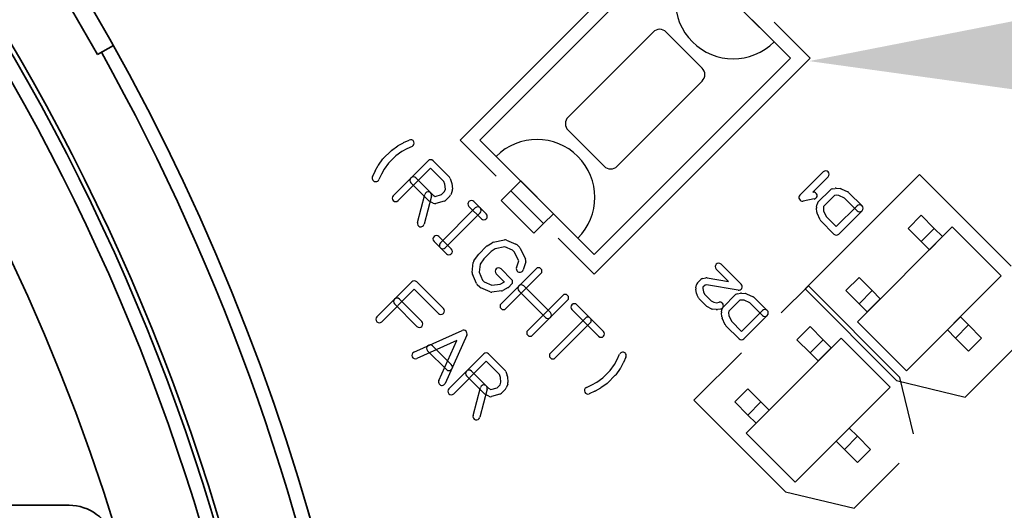
# Model space of a CAD drawing. Extents: x 2084 to 3177, y 438 to 1224.
# Drawn here: x 2414 to 2435, y 836 to 846 of the extents above; entities that cross this region are included whole.
import ezdxf

# ---------------------------------------------------------------- set-up
doc = ezdxf.new("R2010")
doc.units = 0
doc.layers.get('0').update_dxf_attribs({"lineweight": 13})
for name, color, linetype in [('chicunxian', 7, 'Continuous'), ('COM', 7, 'Continuous'), ('GAI', 7, 'Continuous'), ('SILK', 7, 'Continuous')]:
    doc.layers.add(name, color=color, linetype=linetype)

# ---------------------------------------------------------------- blocks, each defined once
blk = doc.blocks.new('A$C5AD00B62')
at = {"layer": 'chicunxian', "color": 7}
blk.add_solid([(29.832, 28.703), (31.945, 30.102), (30.4, 28.093)], dxfattribs=at)
blk = doc.blocks.new('A$C625D14FC')
at = {"layer": 'COM'}
for p, q in [((40.994, 17.749), (41.994, 17.749)), ((40.994, 17.449), (40.994, 17.749)), ((41.994, 17.749), (41.994, 17.449)), ((33.194, 14.649), (33.194, 17.549)), ((33.194, 17.549), (34.694, 17.549)), ((34.694, 17.549), (34.694, 14.649)), ((40.994, 17.449), (41.994, 17.449)), ((40.994, 17.149), (40.994, 17.449)), ((41.994, 17.449), (40.994, 17.449)), ((41.994, 17.449), (41.994, 17.149)), ((34.694, 16.849), (34.694, 17.249)), ((34.694, 17.249), (34.944, 17.249)), ((34.944, 17.249), (34.944, 16.849)), ((34.944, 16.849), (34.944, 17.249)), ((34.944, 17.249), (35.344, 17.249)), ((35.344, 17.249), (35.344, 16.849)), ((39.744, 11.149), (39.744, 17.149)), ((39.744, 17.149), (43.244, 17.149)), ((40.244, 17.149), (42.744, 17.149)), ((41.994, 17.149), (40.994, 17.149)), ((43.244, 17.149), (43.244, 11.149)), ((34.944, 16.849), (34.694, 16.849)), ((35.344, 16.849), (34.944, 16.849)), ((32.544, 15.899), (32.544, 16.299)), ((32.544, 16.299), (32.944, 16.299)), ((32.944, 15.899), (32.944, 16.299)), ((32.944, 16.299), (33.194, 16.299)), ((32.944, 16.299), (32.944, 15.899)), ((33.194, 16.299), (33.194, 15.899)), ((32.944, 15.899), (32.544, 15.899)), ((33.194, 15.899), (32.944, 15.899)), ((40.944, 15.649), (42.044, 15.649)), ((34.694, 14.949), (34.694, 15.349)), ((34.694, 15.349), (34.944, 15.349)), ((34.944, 14.949), (34.944, 15.349)), ((34.944, 15.349), (35.344, 15.349)), ((34.944, 15.349), (34.944, 14.949)), ((35.344, 15.349), (35.344, 14.949)), ((40.744, 12.849), (40.744, 15.449)), ((42.244, 15.449), (42.244, 12.849)), ((34.944, 14.949), (34.694, 14.949)), ((35.344, 14.949), (34.944, 14.949)), ((34.694, 14.649), (33.194, 14.649)), ((33.194, 11.249), (33.194, 14.149)), ((33.194, 14.149), (34.694, 14.149)), ((34.694, 14.149), (34.694, 11.249)), ((34.694, 13.449), (34.694, 13.849)), ((34.694, 13.849), (34.944, 13.849)), ((34.944, 13.849), (34.944, 13.449)), ((34.944, 13.449), (34.944, 13.849)), ((34.944, 13.849), (35.344, 13.849)), ((35.344, 13.849), (35.344, 13.449)), ((34.944, 13.449), (34.694, 13.449)), ((35.344, 13.449), (34.944, 13.449)), ((32.544, 12.499), (32.544, 12.899)), ((32.544, 12.899), (32.944, 12.899)), ((32.944, 12.499), (32.944, 12.899)), ((32.944, 12.899), (33.194, 12.899)), ((32.944, 12.899), (32.944, 12.499)), ((33.194, 12.899), (33.194, 12.499)), ((42.044, 12.649), (40.944, 12.649)), ((32.944, 12.499), (32.544, 12.499)), ((33.194, 12.499), (32.944, 12.499)), ((34.694, 11.549), (34.694, 11.949)), ((34.694, 11.949), (34.944, 11.949)), ((34.944, 11.549), (34.944, 11.949)), ((34.944, 11.949), (35.344, 11.949)), ((34.944, 11.949), (34.944, 11.549)), ((35.344, 11.949), (35.344, 11.549)), ((34.944, 11.549), (34.694, 11.549)), ((35.344, 11.549), (34.944, 11.549)), ((34.694, 11.249), (33.194, 11.249)), ((43.244, 11.149), (39.744, 11.149)), ((42.744, 11.149), (40.244, 11.149))]:
    blk.add_line(p, q, dxfattribs=at)
for centre, radius, start, end in [((41.494, 17.149), 1.25, 180, 0), ((40.944, 15.449), 0.2, 90, 180), ((42.044, 15.449), 0.2, 0, 90), ((40.944, 12.849), 0.2, 180, 270), ((42.044, 12.849), 0.2, 270, 0), ((41.494, 11.149), 1.25, 0, 180)]:
    blk.add_arc(centre, radius, start, end, dxfattribs=at)
at = {"layer": 'GAI'}
for radius, start, end in [(48, 225.0798, 284.9198), (67.5, 213.61001, 261.38986)]:
    blk.add_arc((63.344, 67.499), radius, start, end, dxfattribs=at)
at = {"layer": 'SILK'}
for p, q in [((39.325, 20.845), (39.011, 21.386)), ((39.14, 21.462), (39.455, 20.92)), ((39.769, 20.43), (39.769, 21.424)), ((39.919, 21.424), (39.919, 20.355)), ((40.466, 20.328), (40.059, 21.397)), ((40.199, 21.451), (40.536, 20.565)), ((40.536, 20.565), (40.874, 21.451)), ((41.014, 21.397), (40.607, 20.328)), ((41.969, 20.43), (41.969, 21.424)), ((42.119, 21.424), (42.119, 20.355)), ((40.249, 21.166), (40.824, 21.166)), ((39.056, 20.724), (39.149, 20.891)), ((39.193, 20.926), (39.285, 20.954)), ((39.307, 20.957), (39.844, 20.957)), ((40.824, 21.016), (40.249, 21.016)), ((41.359, 20.957), (42.044, 20.957)), ((39.047, 20.563), (39.047, 20.688)), ((39.265, 20.792), (39.197, 20.669)), ((39.197, 20.669), (39.197, 20.579)), ((39.318, 20.807), (39.265, 20.792)), ((39.844, 20.807), (39.318, 20.807)), ((42.044, 20.807), (41.359, 20.807)), ((39.09, 20.449), (39.053, 20.532)), ((39.197, 20.579), (39.22, 20.526)), ((39.22, 20.526), (39.302, 20.46)), ((39.302, 20.46), (39.362, 20.43)), ((39.213, 20.338), (39.111, 20.422)), ((39.31, 20.288), (39.227, 20.329)), ((39.844, 20.28), (39.344, 20.28)), ((39.362, 20.43), (39.769, 20.43)), ((41.229, 20.43), (41.969, 20.43)), ((42.044, 20.28), (41.229, 20.28)), ((40.767, 19.31), (40.971, 19.393)), ((40.999, 19.399), (41.074, 19.399)), ((41.102, 19.393), (41.306, 19.31)), ((42.016, 19.399), (42.396, 19.399)), ((37.609, 19.095), (37.646, 19.22)), ((37.648, 19.225), (37.694, 19.35)), ((37.789, 19.175), (37.754, 19.057)), ((37.835, 19.298), (37.789, 19.175)), ((38.761, 18.255), (38.761, 19.324)), ((38.911, 19.324), (38.911, 18.255)), ((39.454, 18.255), (39.454, 19.324)), ((39.604, 19.324), (39.604, 18.255)), ((40.269, 18.255), (40.269, 19.324)), ((40.419, 19.324), (40.419, 18.255)), ((40.607, 19.12), (40.737, 19.287)), ((40.843, 19.179), (40.734, 19.039)), ((41.014, 19.249), (40.843, 19.179)), ((41.059, 19.249), (41.014, 19.249)), ((41.232, 19.178), (41.059, 19.249)), ((41.345, 19.042), (41.232, 19.178)), ((41.335, 19.289), (41.474, 19.122)), ((42.396, 19.249), (42.016, 19.249)), ((42.126, 18.255), (42.126, 19.324)), ((42.276, 19.324), (42.276, 18.255)), ((43.125, 18.745), (42.811, 19.286)), ((42.94, 19.362), (43.255, 18.82)), ((43.569, 18.33), (43.569, 19.324)), ((43.719, 19.324), (43.719, 18.255)), ((44.228, 19.175), (44.183, 19.298)), ((44.263, 19.057), (44.228, 19.175)), ((44.323, 19.35), (44.37, 19.225)), ((44.371, 19.22), (44.408, 19.095)), ((37.579, 18.92), (37.607, 19.086)), ((37.754, 19.057), (37.728, 18.901)), ((40.557, 18.97), (40.594, 19.095)), ((40.734, 19.039), (40.704, 18.938)), ((41.369, 18.901), (41.345, 19.042)), ((41.49, 19.086), (41.518, 18.92)), ((44.289, 18.901), (44.263, 19.057)), ((44.41, 19.086), (44.438, 18.92)), ((37.578, 18.671), (37.578, 18.907)), ((37.728, 18.901), (37.728, 18.677)), ((39.529, 18.857), (40.344, 18.857)), ((40.554, 18.866), (40.554, 18.949)), ((40.953, 18.791), (40.629, 18.791)), ((40.704, 18.938), (40.704, 18.941)), ((40.704, 18.941), (40.953, 18.941)), ((41.369, 18.679), (41.369, 18.901)), ((41.519, 18.907), (41.519, 18.671)), ((42.856, 18.624), (42.949, 18.791)), ((42.993, 18.826), (43.085, 18.854)), ((43.107, 18.857), (43.644, 18.857)), ((44.289, 18.677), (44.289, 18.901)), ((44.439, 18.907), (44.439, 18.671)), ((37.607, 18.492), (37.579, 18.659)), ((37.728, 18.677), (37.754, 18.521)), ((40.344, 18.707), (39.529, 18.707)), ((40.733, 18.538), (40.803, 18.399)), ((41.228, 18.399), (41.346, 18.576)), ((41.346, 18.576), (41.369, 18.679)), ((41.517, 18.655), (41.489, 18.53)), ((42.847, 18.463), (42.847, 18.588)), ((43.065, 18.692), (42.997, 18.569)), ((42.997, 18.569), (42.997, 18.479)), ((43.118, 18.707), (43.065, 18.692)), ((43.644, 18.707), (43.118, 18.707)), ((44.263, 18.521), (44.289, 18.677)), ((44.438, 18.659), (44.41, 18.492)), ((37.646, 18.358), (37.609, 18.483)), ((37.694, 18.229), (37.648, 18.354)), ((37.754, 18.521), (37.789, 18.403)), ((37.789, 18.403), (37.835, 18.281)), ((38.429, 18.33), (39.244, 18.33)), ((40.682, 18.304), (40.599, 18.471)), ((40.803, 18.399), (41.012, 18.33)), ((41.012, 18.33), (41.059, 18.33)), ((41.059, 18.33), (41.228, 18.399)), ((41.478, 18.505), (41.34, 18.296)), ((42.016, 18.33), (42.396, 18.33)), ((42.89, 18.349), (42.853, 18.432)), ((43.013, 18.238), (42.911, 18.322)), ((42.997, 18.479), (43.02, 18.426)), ((43.02, 18.426), (43.102, 18.36)), ((43.102, 18.36), (43.162, 18.33)), ((43.162, 18.33), (43.569, 18.33)), ((44.183, 18.281), (44.228, 18.403)), ((44.228, 18.403), (44.263, 18.521)), ((44.37, 18.354), (44.323, 18.229)), ((44.408, 18.483), (44.371, 18.358)), ((39.244, 18.18), (38.429, 18.18)), ((40.976, 18.183), (40.726, 18.267)), ((41.074, 18.18), (40.999, 18.18)), ((41.306, 18.269), (41.102, 18.185)), ((42.396, 18.18), (42.016, 18.18)), ((43.11, 18.188), (43.027, 18.229)), ((43.644, 18.18), (43.144, 18.18)), ((33.194, 17.849), (31.894, 17.049)), ((35.994, 17.849), (33.194, 17.849)), ((35.994, 16.399), (35.994, 17.849)), ((40.544, 17.449), (39.444, 17.449)), ((39.444, 17.449), (39.444, 10.849)), ((42.444, 17.449), (43.544, 17.449)), ((43.544, 17.449), (43.544, 10.849)), ((31.894, 17.049), (31.894, 16.099)), ((36.244, 16.22), (36.644, 16.22)), ((36.67, 16.216), (36.818, 16.16)), ((37.131, 16.189), (37.212, 16.216)), ((37.236, 16.22), (37.466, 16.22)), ((37.492, 16.216), (37.567, 16.188)), ((31.894, 16.099), (31.894, 15.673)), ((36.169, 15.432), (36.169, 16.145)), ((36.63, 16.07), (36.319, 16.07)), ((36.319, 16.07), (36.319, 15.432)), ((36.754, 16.024), (36.63, 16.07)), ((36.802, 15.984), (36.754, 16.024)), ((36.821, 15.956), (36.802, 15.984)), ((36.84, 16.147), (36.907, 16.092)), ((36.921, 16.076), (36.958, 16.02)), ((36.971, 15.979), (36.971, 15.599)), ((36.981, 16.048), (37.019, 16.104)), ((37.036, 16.122), (37.11, 16.178)), ((37.136, 16.01), (37.106, 15.965)), ((37.19, 16.05), (37.136, 16.01)), ((37.249, 16.07), (37.19, 16.05)), ((37.452, 16.07), (37.249, 16.07)), ((37.505, 16.051), (37.452, 16.07)), ((37.567, 16.008), (37.505, 16.051)), ((37.584, 15.984), (37.567, 16.008)), ((37.582, 16.18), (37.664, 16.124)), ((37.584, 15.918), (37.584, 15.984)), ((37.684, 16.104), (37.721, 16.048)), ((37.734, 16.006), (37.734, 15.895)), ((36.821, 15.622), (36.821, 15.956)), ((37.001, 15.494), (37.567, 15.893)), ((37.665, 15.778), (37.28, 15.507)), ((37.567, 15.893), (37.584, 15.918)), ((37.721, 15.854), (37.684, 15.798)), ((36.63, 15.507), (36.754, 15.554)), ((36.754, 15.554), (36.802, 15.594)), ((36.802, 15.594), (36.821, 15.622)), ((36.958, 15.557), (36.921, 15.502)), ((36.244, 15.507), (36.63, 15.507)), ((36.644, 15.357), (36.244, 15.357)), ((36.818, 15.418), (36.67, 15.362)), ((36.907, 15.486), (36.84, 15.43)), ((37.659, 15.357), (37.044, 15.357)), ((37.28, 15.507), (37.659, 15.507)), ((35.994, 14.349), (35.994, 15.179)), ((32.124, 15.008), (33.194, 14.349)), ((33.194, 14.449), (31.894, 13.649)), ((35.994, 14.449), (33.194, 14.449)), ((33.194, 14.349), (35.994, 14.349)), ((35.994, 10.949), (35.994, 14.449)), ((31.894, 13.649), (31.894, 12.699)), ((36.319, 12.382), (36.319, 13.095)), ((36.394, 13.17), (36.794, 13.17)), ((36.78, 13.02), (36.469, 13.02)), ((36.469, 13.02), (36.469, 12.382)), ((36.904, 12.974), (36.78, 13.02)), ((36.82, 13.166), (36.968, 13.11)), ((36.99, 13.097), (37.057, 13.042)), ((37.071, 13.026), (37.108, 12.97)), ((37.228, 12.934), (37.369, 13.138)), ((37.506, 13.095), (37.506, 12.382)), ((36.952, 12.934), (36.904, 12.974)), ((36.971, 12.906), (36.952, 12.934)), ((36.971, 12.572), (36.971, 12.906)), ((37.121, 12.929), (37.121, 12.549)), ((37.356, 12.855), (37.352, 12.849)), ((37.356, 12.382), (37.356, 12.855)), ((31.894, 12.699), (31.894, 11.749)), ((36.952, 12.544), (36.971, 12.572)), ((36.394, 12.457), (36.78, 12.457)), ((36.78, 12.457), (36.904, 12.504)), ((36.968, 12.368), (36.82, 12.312)), ((36.904, 12.504), (36.952, 12.544)), ((37.057, 12.436), (36.99, 12.38)), ((37.108, 12.507), (37.071, 12.452)), ((36.794, 12.307), (36.394, 12.307)), ((33.194, 10.949), (35.994, 10.949)), ((39.444, 10.849), (40.544, 10.849))]:
    blk.add_line(p, q, dxfattribs=at)
for centre, start, end in [((39.075, 21.424), 30.1685, 210.1653), ((39.844, 21.424), 0, 180), ((40.129, 21.424), 20.8538, 200.8542), ((40.944, 21.424), 339.1462, 159.1453), ((42.044, 21.424), 0, 180), ((40.249, 21.091), 90, 270), ((40.824, 21.091), 270, 90), ((39.214, 20.855), 106.6978, 150.9466), ((39.307, 20.882), 90, 106.6953), ((39.39, 20.882), 210.1685, 30.1653), ((39.844, 20.882), 270, 90), ((41.359, 20.882), 90, 270), ((42.044, 20.882), 270, 90), ((39.122, 20.688), 150.9469, 180), ((39.122, 20.563), 180, 203.9593), ((39.159, 20.48), 203.9609, 230.7106), ((39.261, 20.396), 230.7138, 243.4377), ((39.344, 20.355), 243.4349, 270), ((39.844, 20.355), 270, 0), ((40.536, 20.355), 200.8538, 339.1453), ((41.229, 20.355), 90, 270), ((42.044, 20.355), 270, 0), ((37.764, 19.324), 339.6755, 159.6754), ((38.836, 19.324), 0, 180), ((39.529, 19.324), 0, 180), ((40.344, 19.324), 0, 180), ((40.999, 19.324), 90, 112.2497), ((41.074, 19.324), 67.7503, 90), ((42.016, 19.324), 90, 270), ((42.201, 19.324), 0, 180), ((42.396, 19.324), 270, 90), ((42.875, 19.324), 30.1685, 210.1653), ((43.644, 19.324), 0, 180), ((44.253, 19.324), 20.3245, 200.3246), ((37.718, 19.199), 159.6755, 163.5005), ((40.796, 19.241), 112.2497, 142.1217), ((41.277, 19.241), 39.8017, 67.7503), ((44.299, 19.199), 16.4995, 20.3246), ((37.681, 19.074), 163.5005, 170.5377), ((40.629, 18.949), 163.5005, 180), ((40.666, 19.074), 142.1217, 163.5005), ((41.416, 19.074), 9.4623, 39.8017), ((44.336, 19.074), 9.4623, 16.5014), ((37.653, 18.907), 170.5377, 180), ((39.529, 18.782), 90, 270), ((40.344, 18.782), 270, 90), ((40.629, 18.866), 180, 270), ((40.953, 18.866), 270, 90), ((41.444, 18.907), 0, 9.4623), ((43.014, 18.755), 106.6978, 150.9466), ((43.107, 18.782), 90, 106.6953), ((43.19, 18.782), 210.1685, 30.1653), ((43.644, 18.782), 270, 90), ((44.364, 18.907), 0, 9.4629), ((37.653, 18.671), 180, 189.4623), ((40.666, 18.505), 26.5651, 206.5664), ((41.416, 18.546), 326.3099, 347.4704), ((41.444, 18.671), 347.4704, 0), ((42.922, 18.588), 150.9469, 180), ((44.364, 18.671), 350.5377, 0), ((37.681, 18.505), 189.4623, 196.4995), ((37.718, 18.38), 196.4995, 200.3245), ((38.429, 18.255), 90, 270), ((39.244, 18.255), 270, 90), ((42.016, 18.255), 90, 270), ((42.396, 18.255), 270, 90), ((42.922, 18.463), 180, 203.9593), ((42.959, 18.38), 203.9609, 230.7106), ((44.299, 18.38), 339.6755, 343.4986), ((44.336, 18.505), 343.5005, 350.5366), ((37.764, 18.255), 200.3245, 20.3246), ((38.836, 18.255), 180, 0), ((39.529, 18.255), 180, 0), ((40.344, 18.255), 180, 0), ((40.749, 18.338), 206.5651, 251.5626), ((40.999, 18.255), 251.5626, 270), ((41.074, 18.255), 270, 292.2497), ((41.277, 18.338), 292.2497, 326.3099), ((42.201, 18.255), 180, 0), ((43.061, 18.296), 230.7138, 243.4377), ((43.144, 18.255), 243.4349, 270), ((43.644, 18.255), 270, 0), ((44.253, 18.255), 159.6755, 339.6754), ((36.244, 16.145), 90, 180), ((36.644, 16.145), 69.4386, 90), ((37.155, 16.118), 108.8239, 126.8736), ((37.236, 16.145), 90, 108.8264), ((37.466, 16.145), 69.4457, 90), ((37.54, 16.118), 55.7146, 69.444), ((36.792, 16.09), 50.1983, 69.4427), ((36.859, 16.034), 33.6901, 50.1944), ((36.896, 15.979), 0, 33.6901), ((37.044, 16.006), 146.3036, 326.3052), ((37.081, 16.062), 126.8699, 146.3052), ((37.622, 16.062), 33.6858, 55.7105), ((37.659, 16.006), 0, 33.6877), ((37.622, 15.84), 305.1904, 326.3171), ((37.659, 15.895), 326.3205, 0), ((36.896, 15.599), 326.3099, 0), ((36.244, 15.432), 90, 270), ((36.244, 15.432), 180, 0), ((36.644, 15.432), 270, 290.5573), ((36.792, 15.488), 290.5614, 309.8056), ((36.859, 15.543), 309.8017, 326.3099), ((37.044, 15.432), 125.1904, 270), ((37.659, 15.432), 270, 90), ((36.394, 13.095), 90, 180), ((36.794, 13.095), 69.4386, 90), ((36.942, 13.04), 50.1983, 69.4427), ((37.009, 12.984), 33.6901, 50.1944), ((37.431, 13.095), 0, 145.36), ((37.046, 12.929), 0, 33.6901), ((37.29, 12.892), 145.3628, 325.36), ((36.394, 12.382), 90, 270), ((36.394, 12.382), 180, 0), ((36.942, 12.438), 290.5614, 309.8056), ((37.009, 12.493), 309.8017, 326.3099), ((37.046, 12.549), 326.3099, 0), ((37.431, 12.382), 180, 0), ((36.794, 12.382), 270, 290.5573)]:
    blk.add_arc(centre, 0.075, start, end, dxfattribs=at)

msp = doc.modelspace()

# ---------------------------------------------------------------- linework, layer by layer
at = {"color": 7, "lineweight": 35, "ltscale": 0.0325}
msp.add_line((2415.063, 846.524), (2415.713, 845.398), dxfattribs=at)
at = {"color": 7, "lineweight": 35, "ltscale": 0.00989}
msp.add_line((2415.713, 845.398), (2416.056, 845.596), dxfattribs=at)
at = {"color": 7, "lineweight": 35, "ltscale": 0.105066}
msp.add_line((2415.099, 835.661), (2410.897, 835.661), dxfattribs=at)
at = {"color": 7, "lineweight": 35}
for radius in [74.5, 74, 73.294, 71.706]:
    msp.add_circle((2374.165, 822.161), radius, dxfattribs=at)
for centre, radius, start, end in [((2374.165, 822.161), 70.488, 288.19556, 281.80444), ((2374.165, 822.161), 48, 342.7864, 115.8306), ((2374.165, 822.161), 43.9, 6.2116, 157.8148), ((2374.165, 822.161), 46.1, 4.8737, 52.5), ((2374.165, 822.161), 46, 5.0217, 52.5), ((2374.165, 822.161), 45.7, 5.4724, 52.5), ((2374.165, 822.161), 47.7, 349.7808, 29.2192), ((2415.099, 834.661), 1, 16.9811, 90)]:
    msp.add_arc(centre, radius, start, end, dxfattribs=at)

# ---------------------------------------------------------------- block references
at = {"rotation": 135}
msp.add_blockref('A$C625D14FC', (2466.686, 825.099), dxfattribs=at)
at = {"layer": 'chicunxian', "color": 7, "xscale": 1.999999999999995, "yscale": 1.999999999999995, "zscale": 1.999999999999995, "rotation": 138.6131967798633}
msp.add_blockref('A$C5AD00B62', (2518.839, 848.185), dxfattribs=at)

doc.saveas('drawing.dxf')
